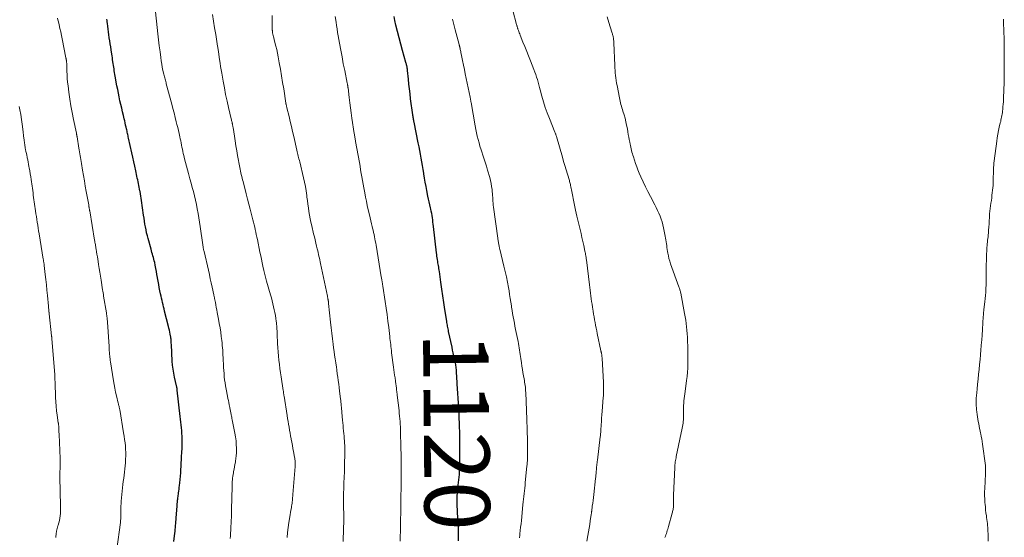
# Model space of a CAD drawing. Units: feet. Extents: x 1939996 to 1945043, y 539993 to 545006.
# Drawn here: x 1941270 to 1941571, y 542140 to 542298 of the extents above; entities that cross this region are included whole.
import ezdxf
from ezdxf.enums import TextEntityAlignment as Align

# ---------------------------------------------------------------- set-up
doc = ezdxf.new("R2010")
doc.units = ezdxf.units.FT
doc.header["$LTSCALE"] = 100
doc.header["$MEASUREMENT"] = 0
for name, color, linetype, lineweight in [('CONTOUR INDEX', 32, 'Continuous', 25), ('CONTOUR INDEX LABEL', 7, 'Continuous', 15), ('CONTOUR INTERMEDIATE', 40, 'Continuous', 15)]:
    doc.layers.add(name, color=color, linetype=linetype, lineweight=lineweight)
doc.styles.add('slant', font='romans.shx', dxfattribs={"oblique": 14.999978})

msp = doc.modelspace()

# ---------------------------------------------------------------- linework, layer by layer
at = {"layer": 'CONTOUR INDEX', "flags": 128}
for points, elevation in [([(1941317.53, 542138.91), (1941317.8, 542141.43), (1941317.87, 542142.02), (1941317.93, 542142.62), (1941317.99, 542143.21), (1941318.04, 542143.81), (1941318.1, 542144.4), (1941318.15, 542145), (1941318.19, 542145.59), (1941318.24, 542146.19), (1941318.49, 542149.75), (1941318.5, 542149.98), (1941318.52, 542150.2), (1941318.54, 542150.43), (1941318.56, 542150.65), (1941318.58, 542150.88), (1941318.6, 542151.1), (1941318.63, 542151.32), (1941318.66, 542151.55), (1941318.7, 542151.87), (1941318.75, 542152.26), (1941318.8, 542152.65), (1941318.85, 542153.03), (1941318.91, 542153.42), (1941318.95, 542153.76), (1941319.03, 542154.32), (1941319.1, 542154.88), (1941319.16, 542155.44), (1941319.23, 542156), (1941319.32, 542156.9), (1941319.42, 542157.91), (1941319.51, 542158.92), (1941319.59, 542159.93), (1941319.65, 542160.95), (1941319.71, 542161.82), (1941319.77, 542162.88), (1941319.83, 542163.93), (1941319.89, 542164.99), (1941319.94, 542166.05), (1941319.96, 542166.27), (1941320, 542167.22), (1941320.03, 542168.16), (1941320.04, 542169.11), (1941320.04, 542170.06), (1941320.04, 542170.21), (1941320.02, 542171.08), (1941319.98, 542171.95), (1941319.91, 542172.81), (1941319.82, 542173.68), (1941319.72, 542174.54), (1941319.62, 542175.4), (1941319.52, 542176.27), (1941319.43, 542177.13), (1941318.56, 542185.19), (1941318.54, 542185.34), (1941318.52, 542185.48), (1941318.5, 542185.62), (1941318.47, 542185.76), (1941318.46, 542185.83), (1941318.42, 542186), (1941318.38, 542186.17), (1941318.35, 542186.34), (1941318.31, 542186.51), (1941317.71, 542189.15), (1941317.47, 542190.35), (1941317.27, 542191.55), (1941317.13, 542192.77), (1941317.03, 542193.98), (1941316.75, 542199.13), (1941316.73, 542199.46), (1941316.71, 542199.79), (1941316.69, 542200.12), (1941316.67, 542200.45), (1941316.64, 542200.83), (1941316.63, 542200.97), (1941316.62, 542201.11), (1941316.6, 542201.24), (1941316.57, 542201.38), (1941316.4, 542202.29), (1941316.28, 542202.88), (1941316.15, 542203.47), (1941316.01, 542204.06), (1941315.87, 542204.65), (1941314.7, 542209.3), (1941314.54, 542209.95), (1941314.38, 542210.61), (1941314.22, 542211.26), (1941314.06, 542211.91), (1941313.9, 542212.56), (1941313.75, 542213.22), (1941313.6, 542213.88), (1941313.46, 542214.53), (1941313.26, 542215.5), (1941313.06, 542216.48), (1941312.87, 542217.46), (1941312.69, 542218.45), (1941312.51, 542219.44), (1941312.5, 542219.52), (1941312.33, 542220.47), (1941312.17, 542221.41), (1941311.99, 542222.35), (1941311.81, 542223.29), (1941311.65, 542224.12), (1941311.54, 542224.65), (1941311.41, 542225.17), (1941311.28, 542225.69), (1941311.13, 542226.2), (1941310.98, 542226.72), (1941310.83, 542227.23), (1941310.68, 542227.74), (1941310.53, 542228.26), (1941309.65, 542231.46), (1941309.41, 542232.33), (1941309.2, 542233.22), (1941309.01, 542234.11), (1941308.84, 542235), (1941308.69, 542235.9), (1941308.54, 542236.79), (1941308.4, 542237.69), (1941308.26, 542238.59), (1941307.61, 542243.08), (1941307.5, 542243.76), (1941307.4, 542244.44), (1941307.28, 542245.11), (1941307.17, 542245.79), (1941307.13, 542246.01), (1941307.03, 542246.58), (1941306.92, 542247.14), (1941306.81, 542247.7), (1941306.7, 542248.27), (1941306.58, 542248.83), (1941306.47, 542249.39), (1941306.35, 542249.95), (1941306.23, 542250.51), (1941305.88, 542252.14), (1941305.58, 542253.52), (1941305.29, 542254.89), (1941304.99, 542256.27), (1941304.68, 542257.64), (1941303.67, 542262.17), (1941303.6, 542262.52), (1941303.52, 542262.87), (1941303.44, 542263.22), (1941303.36, 542263.57), (1941303.29, 542263.92), (1941303.21, 542264.27), (1941303.13, 542264.62), (1941303.05, 542264.97), (1941302.93, 542265.52), (1941302.78, 542266.14), (1941302.64, 542266.76), (1941302.49, 542267.38), (1941302.35, 542268.01), (1941302.1, 542269.06), (1941301.83, 542270.18), (1941301.57, 542271.31), (1941301.31, 542272.44), (1941301.05, 542273.57), (1941300.81, 542274.7), (1941300.57, 542275.84), (1941300.35, 542276.97), (1941300.13, 542278.11), (1941299.6, 542281.07), (1941299.5, 542281.61), (1941299.41, 542282.16), (1941299.31, 542282.71), (1941299.23, 542283.26), (1941299.14, 542283.81), (1941299.06, 542284.36), (1941298.97, 542284.91), (1941298.89, 542285.47), (1941298.89, 542285.5), (1941298.8, 542286.07), (1941298.72, 542286.65), (1941298.63, 542287.22), (1941298.55, 542287.79), (1941298.34, 542289.12), (1941298.21, 542290.03), (1941298.07, 542290.94), (1941297.93, 542291.85), (1941297.8, 542292.76), (1941297.78, 542292.85), (1941297.66, 542293.72), (1941297.54, 542294.58), (1941297.43, 542295.45), (1941297.32, 542296.32), (1941297.22, 542297.17), (1941297.16, 542297.61), (1941297.1, 542298.06), (1941297.03, 542298.5)], 1100), ([(1941404.47, 542139.15), (1941404.46, 542140.38), (1941404.45, 542141.71), (1941404.42, 542143.24), (1941404.36, 542144.76), (1941404.28, 542146.28), (1941404.18, 542147.8), (1941404.12, 542148.62), (1941404.05, 542149.73), (1941404.02, 542150.84), (1941404.03, 542151.95), (1941404.07, 542153.06), (1941404.1, 542153.6), (1941404.15, 542154.44), (1941404.23, 542155.28), (1941404.32, 542156.11), (1941404.43, 542156.94), (1941404.55, 542157.77), (1941404.64, 542158.6), (1941404.71, 542159.44), (1941404.77, 542160.28), (1941404.8, 542160.96), (1941404.85, 542162.11), (1941404.88, 542163.26), (1941404.9, 542164.41), (1941404.91, 542165.57), (1941404.91, 542165.96), (1941404.91, 542166.91), (1941404.91, 542167.87), (1941404.9, 542168.82), (1941404.89, 542169.78), (1941404.88, 542170.74), (1941404.86, 542171.69), (1941404.83, 542172.65), (1941404.79, 542173.6), (1941404.62, 542178.01), (1941404.59, 542178.85), (1941404.55, 542179.69), (1941404.49, 542180.54), (1941404.44, 542181.38), (1941404.42, 542181.6), (1941404.37, 542182.33), (1941404.32, 542183.06), (1941404.27, 542183.8), (1941404.22, 542184.53), (1941404.18, 542185.26), (1941404.13, 542185.99), (1941404.09, 542186.73), (1941404.05, 542187.46), (1941403.89, 542190.62), (1941403.87, 542191.03), (1941403.83, 542191.43), (1941403.79, 542191.84), (1941403.73, 542192.24), (1941403.67, 542192.64), (1941403.6, 542193.04), (1941403.52, 542193.44), (1941403.44, 542193.84), (1941403.23, 542194.78), (1941403.03, 542195.65), (1941402.84, 542196.52), (1941402.65, 542197.39), (1941402.47, 542198.26), (1941401.44, 542203.1), (1941401.36, 542203.49), (1941401.28, 542203.88), (1941401.2, 542204.27), (1941401.13, 542204.66), (1941401.06, 542205.05), (1941401, 542205.44), (1941400.93, 542205.83), (1941400.87, 542206.22), (1941400.33, 542209.81), (1941400.02, 542211.89), (1941399.71, 542213.96), (1941399.41, 542216.04), (1941399.1, 542218.12), (1941398.63, 542221.38), (1941398.56, 542221.83), (1941398.49, 542222.28), (1941398.42, 542222.73), (1941398.34, 542223.18), (1941398.26, 542223.63), (1941398.18, 542224.07), (1941398.11, 542224.52), (1941398.03, 542224.97), (1941398.01, 542225.07), (1941397.93, 542225.57), (1941397.85, 542226.08), (1941397.79, 542226.58), (1941397.73, 542227.08), (1941396.82, 542235.16), (1941396.74, 542235.82), (1941396.66, 542236.49), (1941396.57, 542237.15), (1941396.48, 542237.81), (1941396.37, 542238.47), (1941396.26, 542239.13), (1941396.12, 542239.79), (1941395.98, 542240.44), (1941395.88, 542240.88), (1941395.69, 542241.75), (1941395.5, 542242.63), (1941395.31, 542243.5), (1941395.13, 542244.38), (1941394.78, 542246.15), (1941394.53, 542247.41), (1941394.3, 542248.68), (1941394.09, 542249.94), (1941393.88, 542251.21), (1941393.85, 542251.42), (1941393.66, 542252.58), (1941393.47, 542253.74), (1941393.27, 542254.89), (1941393.06, 542256.05), (1941392.84, 542257.2), (1941392.62, 542258.36), (1941392.39, 542259.51), (1941392.16, 542260.66), (1941390.9, 542266.97), (1941390.85, 542267.26), (1941390.79, 542267.55), (1941390.74, 542267.84), (1941390.69, 542268.13), (1941390.64, 542268.42), (1941390.6, 542268.71), (1941390.55, 542269.01), (1941390.51, 542269.3), (1941389.84, 542274.15), (1941389.64, 542275.65), (1941389.46, 542277.14), (1941389.29, 542278.64), (1941389.14, 542280.14), (1941388.89, 542282.81), (1941388.87, 542282.97), (1941388.85, 542283.13), (1941388.83, 542283.29), (1941388.81, 542283.45), (1941388.79, 542283.61), (1941388.76, 542283.77), (1941388.73, 542283.93), (1941388.69, 542284.08), (1941388.65, 542284.25), (1941388.58, 542284.49), (1941388.52, 542284.73), (1941388.45, 542284.97), (1941388.39, 542285.21), (1941387.33, 542288.88), (1941386.79, 542290.81), (1941386.28, 542292.75), (1941385.8, 542294.69), (1941385.35, 542296.65), (1941385.05, 542298.02), (1941384.78, 542299.29)], 1120)]:
    msp.add_lwpolyline(points, dxfattribs=dict(at, elevation=elevation))
at = {"layer": 'CONTOUR INTERMEDIATE', "flags": 128}
for points, elevation in [([(1941443.64, 542138.99), (1941443.97, 542140.78), (1941444.17, 542141.88), (1941444.36, 542142.99), (1941444.54, 542144.1), (1941444.71, 542145.21), (1941445, 542147.19), (1941445.02, 542147.31), (1941445.04, 542147.44), (1941445.06, 542147.56), (1941445.08, 542147.69), (1941445.09, 542147.82), (1941445.11, 542147.94), (1941445.13, 542148.07), (1941445.14, 542148.2), (1941445.33, 542149.72), (1941445.44, 542150.6), (1941445.55, 542151.49), (1941445.66, 542152.37), (1941445.76, 542153.26), (1941446.34, 542158.22), (1941446.4, 542158.73), (1941446.45, 542159.24), (1941446.49, 542159.75), (1941446.54, 542160.26), (1941446.55, 542160.46), (1941446.58, 542160.87), (1941446.62, 542161.28), (1941446.65, 542161.7), (1941446.69, 542162.11), (1941446.73, 542162.52), (1941446.77, 542162.93), (1941446.82, 542163.34), (1941446.87, 542163.75), (1941447.76, 542170.94), (1941447.79, 542171.19), (1941447.82, 542171.44), (1941447.84, 542171.69), (1941447.86, 542171.95), (1941447.89, 542172.2), (1941447.9, 542172.45), (1941447.92, 542172.71), (1941447.94, 542172.96), (1941448.03, 542174.53), (1941448.1, 542175.58), (1941448.17, 542176.62), (1941448.24, 542177.66), (1941448.32, 542178.7), (1941448.66, 542182.89), (1941448.7, 542183.47), (1941448.73, 542184.06), (1941448.75, 542184.64), (1941448.77, 542185.23), (1941448.77, 542185.81), (1941448.77, 542186.4), (1941448.75, 542186.98), (1941448.73, 542187.57), (1941448.31, 542194.79), (1941448.29, 542195.08), (1941448.26, 542195.37), (1941448.23, 542195.66), (1941448.19, 542195.95), (1941448.13, 542196.31), (1941448.11, 542196.42), (1941448.09, 542196.53), (1941448.07, 542196.64), (1941448.04, 542196.75), (1941448.02, 542196.85), (1941447.99, 542196.96), (1941447.97, 542197.07), (1941447.95, 542197.18), (1941446.83, 542202.42), (1941446.66, 542203.27), (1941446.49, 542204.12), (1941446.33, 542204.98), (1941446.17, 542205.83), (1941446.02, 542206.68), (1941445.87, 542207.54), (1941445.73, 542208.4), (1941445.59, 542209.26), (1941445.39, 542210.52), (1941445.26, 542211.38), (1941445.13, 542212.23), (1941445, 542213.08), (1941444.88, 542213.94), (1941444.76, 542214.79), (1941444.65, 542215.65), (1941444.54, 542216.5), (1941444.43, 542217.36), (1941443.52, 542224.95), (1941443.48, 542225.23), (1941443.45, 542225.51), (1941443.41, 542225.79), (1941443.37, 542226.07), (1941443.34, 542226.22), (1941443.29, 542226.57), (1941443.23, 542226.92), (1941443.16, 542227.27), (1941443.09, 542227.62), (1941442.71, 542229.36), (1941442.45, 542230.58), (1941442.17, 542231.8), (1941441.89, 542233.02), (1941441.6, 542234.23), (1941440.63, 542238.25), (1941440.41, 542239.22), (1941440.19, 542240.18), (1941439.99, 542241.15), (1941439.8, 542242.12), (1941439.08, 542245.86), (1941438.99, 542246.32), (1941438.89, 542246.78), (1941438.8, 542247.23), (1941438.7, 542247.69), (1941438.63, 542247.99), (1941438.56, 542248.29), (1941438.48, 542248.59), (1941438.4, 542248.89), (1941438.31, 542249.18), (1941437.71, 542251.16), (1941437.32, 542252.44), (1941436.94, 542253.73), (1941436.56, 542255.02), (1941436.19, 542256.3), (1941434.37, 542262.65), (1941434.32, 542262.81), (1941434.27, 542262.98), (1941434.21, 542263.14), (1941434.15, 542263.31), (1941434.09, 542263.47), (1941434.03, 542263.63), (1941433.97, 542263.79), (1941433.9, 542263.95), (1941432.2, 542268.18), (1941431.56, 542269.85), (1941430.96, 542271.54), (1941430.43, 542273.25), (1941429.94, 542274.97), (1941429.43, 542276.85), (1941429.22, 542277.64), (1941429, 542278.43), (1941428.78, 542279.22), (1941428.56, 542280), (1941428.32, 542280.79), (1941428.07, 542281.56), (1941427.8, 542282.33), (1941427.51, 542283.1), (1941426.43, 542285.79), (1941425.86, 542287.22), (1941425.3, 542288.64), (1941424.72, 542290.07), (1941424.15, 542291.49), (1941423.28, 542293.63), (1941423.14, 542293.98), (1941423.01, 542294.34), (1941422.88, 542294.69), (1941422.75, 542295.05), (1941422.62, 542295.42), (1941422.56, 542295.59), (1941422.5, 542295.77), (1941422.44, 542295.94), (1941422.39, 542296.12), (1941422.34, 542296.29), (1941422.29, 542296.47), (1941422.24, 542296.64), (1941422.19, 542296.82), (1941421.01, 542301.14)], 1128), ([(1941300.14, 542136.62), (1941301.18, 542144.69), (1941301.22, 542145.05), (1941301.26, 542145.4), (1941301.28, 542145.75), (1941301.3, 542146.1), (1941301.31, 542146.46), (1941301.32, 542146.81), (1941301.32, 542147.17), (1941301.32, 542147.52), (1941301.32, 542148.01), (1941301.32, 542148.6), (1941301.33, 542149.2), (1941301.35, 542149.8), (1941301.38, 542150.39), (1941301.43, 542151.26), (1941301.5, 542152.29), (1941301.58, 542153.31), (1941301.68, 542154.34), (1941301.8, 542155.36), (1941301.93, 542156.33), (1941302.05, 542157.28), (1941302.18, 542158.23), (1941302.31, 542159.18), (1941302.44, 542160.13), (1941302.56, 542161.08), (1941302.66, 542162.03), (1941302.73, 542162.98), (1941302.78, 542163.94), (1941302.79, 542164.06), (1941302.81, 542165.07), (1941302.8, 542166.08), (1941302.76, 542167.09), (1941302.69, 542168.1), (1941302.59, 542169.11), (1941302.47, 542170.11), (1941302.33, 542171.11), (1941302.17, 542172.11), (1941300.97, 542179.22), (1941300.93, 542179.45), (1941300.88, 542179.67), (1941300.84, 542179.9), (1941300.78, 542180.12), (1941300.77, 542180.19), (1941300.7, 542180.45), (1941300.64, 542180.7), (1941300.58, 542180.96), (1941300.52, 542181.22), (1941299.97, 542183.47), (1941299.72, 542184.59), (1941299.48, 542185.72), (1941299.27, 542186.84), (1941299.08, 542187.97), (1941298.16, 542193.79), (1941298.09, 542194.26), (1941298.02, 542194.73), (1941297.97, 542195.2), (1941297.92, 542195.67), (1941297.89, 542196), (1941297.84, 542196.63), (1941297.78, 542197.27), (1941297.74, 542197.9), (1941297.7, 542198.54), (1941297.23, 542205.9), (1941297.21, 542206.14), (1941297.2, 542206.38), (1941297.18, 542206.62), (1941297.16, 542206.86), (1941297.13, 542207.09), (1941297.11, 542207.33), (1941297.08, 542207.57), (1941297.04, 542207.81), (1941297.01, 542208.06), (1941296.97, 542208.3), (1941296.93, 542208.55), (1941296.89, 542208.79), (1941296.06, 542213.9), (1941295.98, 542214.38), (1941295.9, 542214.87), (1941295.82, 542215.35), (1941295.74, 542215.83), (1941295.28, 542218.77), (1941295.09, 542219.96), (1941294.9, 542221.15), (1941294.71, 542222.34), (1941294.52, 542223.53), (1941294.38, 542224.42), (1941294.26, 542225.17), (1941294.14, 542225.92), (1941294.02, 542226.66), (1941293.9, 542227.41), (1941293.77, 542228.2), (1941293.71, 542228.55), (1941293.65, 542228.9), (1941293.59, 542229.25), (1941293.54, 542229.6), (1941293.48, 542229.95), (1941293.42, 542230.31), (1941293.36, 542230.66), (1941293.3, 542231.01), (1941291.8, 542239.91), (1941291.77, 542240.08), (1941291.74, 542240.25), (1941291.72, 542240.42), (1941291.69, 542240.6), (1941291.68, 542240.67), (1941291.66, 542240.8), (1941291.63, 542240.94), (1941291.61, 542241.07), (1941291.59, 542241.2), (1941291.57, 542241.34), (1941291.55, 542241.47), (1941291.52, 542241.6), (1941291.5, 542241.73), (1941290.76, 542245.82), (1941290.47, 542247.45), (1941290.18, 542249.07), (1941289.9, 542250.7), (1941289.61, 542252.33), (1941289.26, 542254.42), (1941289.16, 542255), (1941289.06, 542255.58), (1941288.97, 542256.17), (1941288.87, 542256.75), (1941288.78, 542257.34), (1941288.69, 542257.92), (1941288.59, 542258.51), (1941288.5, 542259.09), (1941287.94, 542262.57), (1941287.93, 542262.66), (1941287.92, 542262.75), (1941287.9, 542262.84), (1941287.88, 542262.92), (1941287.88, 542262.94), (1941287.87, 542263.02), (1941287.85, 542263.1), (1941287.83, 542263.18), (1941287.82, 542263.26), (1941287.79, 542263.37), (1941287.79, 542263.39), (1941287.78, 542263.41), (1941287.78, 542263.44), (1941287.77, 542263.46), (1941287.75, 542263.55), (1941287.75, 542263.57), (1941287.74, 542263.59), (1941287.74, 542263.62), (1941287.73, 542263.64), (1941286.84, 542267.85), (1941286.43, 542269.92), (1941286.05, 542271.99), (1941285.73, 542274.07), (1941285.44, 542276.16), (1941285.19, 542278.09), (1941285.07, 542279.22), (1941284.97, 542280.35), (1941284.9, 542281.49), (1941284.85, 542282.63), (1941284.79, 542284.61), (1941284.79, 542284.76), (1941284.78, 542284.91), (1941284.77, 542285.06), (1941284.76, 542285.21), (1941284.75, 542285.36), (1941284.74, 542285.51), (1941284.72, 542285.65), (1941284.7, 542285.79), (1941284.69, 542285.89), (1941284.67, 542285.98), (1941284.65, 542286.08), (1941284.64, 542286.18), (1941284.62, 542286.27), (1941284.6, 542286.37), (1941284.58, 542286.46), (1941284.56, 542286.56), (1941284.55, 542286.65), (1941283.41, 542292.45), (1941283.19, 542293.51), (1941282.97, 542294.57), (1941282.72, 542295.63), (1941282.47, 542296.69), (1941282.23, 542297.68), (1941282.09, 542298.24), (1941281.94, 542298.79)], 1096), ([(1941334.74, 542139.82), (1941334.78, 542140.67), (1941334.82, 542141.52), (1941334.87, 542142.37), (1941334.92, 542143.22), (1941334.95, 542143.67), (1941334.99, 542144.29), (1941335.02, 542144.92), (1941335.06, 542145.55), (1941335.09, 542146.18), (1941335.11, 542146.81), (1941335.13, 542147.44), (1941335.15, 542148.06), (1941335.16, 542148.69), (1941335.3, 542155.73), (1941335.31, 542156.25), (1941335.33, 542156.77), (1941335.37, 542157.29), (1941335.4, 542157.81), (1941335.46, 542158.32), (1941335.52, 542158.84), (1941335.6, 542159.35), (1941335.69, 542159.86), (1941335.77, 542160.28), (1941335.91, 542161), (1941336.05, 542161.71), (1941336.18, 542162.43), (1941336.31, 542163.15), (1941336.36, 542163.42), (1941336.49, 542164.28), (1941336.59, 542165.14), (1941336.63, 542166.01), (1941336.65, 542166.88), (1941336.64, 542167.44), (1941336.59, 542168.58), (1941336.5, 542169.72), (1941336.34, 542170.86), (1941336.15, 542171.99), (1941335.32, 542176.12), (1941335.25, 542176.5), (1941335.17, 542176.87), (1941335.09, 542177.24), (1941335.02, 542177.61), (1941334.97, 542177.84), (1941334.92, 542178.1), (1941334.87, 542178.36), (1941334.82, 542178.62), (1941334.78, 542178.88), (1941334.73, 542179.14), (1941334.69, 542179.4), (1941334.64, 542179.65), (1941334.59, 542179.91), (1941334.43, 542180.69), (1941334.3, 542181.34), (1941334.17, 542181.98), (1941334.04, 542182.63), (1941333.91, 542183.28), (1941333.47, 542185.5), (1941333.3, 542186.43), (1941333.15, 542187.37), (1941333.02, 542188.31), (1941332.92, 542189.25), (1941332.83, 542190.2), (1941332.75, 542191.15), (1941332.69, 542192.1), (1941332.65, 542193.05), (1941332.59, 542194.33), (1941332.56, 542195.09), (1941332.52, 542195.84), (1941332.47, 542196.59), (1941332.43, 542197.34), (1941332.37, 542198.09), (1941332.31, 542198.84), (1941332.23, 542199.59), (1941332.14, 542200.34), (1941331.99, 542201.52), (1941331.81, 542202.86), (1941331.61, 542204.19), (1941331.39, 542205.52), (1941331.15, 542206.85), (1941330.76, 542208.92), (1941330.62, 542209.68), (1941330.47, 542210.44), (1941330.33, 542211.2), (1941330.18, 542211.96), (1941329.94, 542213.2), (1941329.91, 542213.34), (1941329.88, 542213.48), (1941329.86, 542213.62), (1941329.83, 542213.76), (1941329.8, 542213.89), (1941329.77, 542214.03), (1941329.74, 542214.17), (1941329.71, 542214.31), (1941329.22, 542216.61), (1941328.94, 542217.9), (1941328.65, 542219.19), (1941328.36, 542220.47), (1941328.06, 542221.76), (1941326.72, 542227.53), (1941326.66, 542227.78), (1941326.61, 542228.03), (1941326.56, 542228.28), (1941326.51, 542228.54), (1941326.47, 542228.79), (1941326.43, 542229.04), (1941326.39, 542229.29), (1941326.35, 542229.55), (1941325.55, 542235.1), (1941325.35, 542236.45), (1941325.13, 542237.8), (1941324.9, 542239.15), (1941324.65, 542240.49), (1941324.65, 542240.54), (1941324.38, 542241.86), (1941324.1, 542243.17), (1941323.8, 542244.48), (1941323.47, 542245.79), (1941323.13, 542247.09), (1941322.78, 542248.38), (1941322.42, 542249.67), (1941322.05, 542250.96), (1941321.96, 542251.28), (1941321.64, 542252.41), (1941321.33, 542253.54), (1941321.05, 542254.68), (1941320.77, 542255.82), (1941320.54, 542256.83), (1941320.39, 542257.46), (1941320.25, 542258.1), (1941320.12, 542258.74), (1941319.99, 542259.38), (1941319.87, 542260.02), (1941319.74, 542260.66), (1941319.6, 542261.29), (1941319.47, 542261.93), (1941319.33, 542262.55), (1941319.12, 542263.5), (1941318.9, 542264.45), (1941318.68, 542265.39), (1941318.45, 542266.33), (1941318.26, 542267.14), (1941317.92, 542268.48), (1941317.58, 542269.83), (1941317.23, 542271.17), (1941316.88, 542272.51), (1941315.21, 542278.71), (1941315.11, 542279.07), (1941315.01, 542279.44), (1941314.91, 542279.8), (1941314.81, 542280.16), (1941314.71, 542280.52), (1941314.61, 542280.89), (1941314.52, 542281.25), (1941314.44, 542281.62), (1941314.17, 542282.83), (1941313.98, 542283.8), (1941313.8, 542284.77), (1941313.64, 542285.75), (1941313.51, 542286.74), (1941313.29, 542288.47), (1941313.07, 542290.32), (1941312.85, 542292.18), (1941312.64, 542294.03), (1941312.44, 542295.89), (1941311.92, 542300.67)], 1104), ([(1941352.1, 542140.12), (1941352.26, 542141.67), (1941352.46, 542143.21), (1941352.68, 542144.75), (1941352.95, 542146.44), (1941353.06, 542147.14), (1941353.17, 542147.83), (1941353.28, 542148.53), (1941353.4, 542149.22), (1941353.48, 542149.74), (1941353.55, 542150.17), (1941353.61, 542150.61), (1941353.67, 542151.05), (1941353.71, 542151.49), (1941353.76, 542151.93), (1941353.8, 542152.37), (1941353.83, 542152.81), (1941353.87, 542153.25), (1941354.54, 542161.83), (1941354.56, 542162.19), (1941354.57, 542162.56), (1941354.57, 542162.92), (1941354.56, 542163.29), (1941354.53, 542163.65), (1941354.5, 542164.01), (1941354.45, 542164.38), (1941354.39, 542164.74), (1941354.08, 542166.39), (1941353.9, 542167.34), (1941353.72, 542168.28), (1941353.54, 542169.23), (1941353.36, 542170.17), (1941353.34, 542170.29), (1941353.17, 542171.18), (1941353, 542172.06), (1941352.85, 542172.95), (1941352.69, 542173.84), (1941352.54, 542174.73), (1941352.39, 542175.62), (1941352.25, 542176.51), (1941352.1, 542177.4), (1941351.19, 542183.27), (1941351.15, 542183.5), (1941351.12, 542183.73), (1941351.08, 542183.95), (1941351.05, 542184.18), (1941351.02, 542184.41), (1941350.98, 542184.63), (1941350.95, 542184.86), (1941350.91, 542185.09), (1941350.3, 542189.19), (1941350.11, 542190.46), (1941349.93, 542191.74), (1941349.76, 542193.01), (1941349.6, 542194.29), (1941349.46, 542195.57), (1941349.34, 542196.85), (1941349.25, 542198.13), (1941349.19, 542199.42), (1941349.08, 542202.22), (1941349.06, 542202.73), (1941349.04, 542203.24), (1941349.01, 542203.75), (1941348.99, 542204.25), (1941348.95, 542204.76), (1941348.9, 542205.26), (1941348.85, 542205.77), (1941348.78, 542206.27), (1941348.66, 542207.05), (1941348.52, 542207.94), (1941348.36, 542208.83), (1941348.19, 542209.71), (1941347.99, 542210.59), (1941347.98, 542210.64), (1941347.77, 542211.54), (1941347.54, 542212.44), (1941347.3, 542213.34), (1941347.05, 542214.23), (1941345.85, 542218.42), (1941345.73, 542218.83), (1941345.62, 542219.24), (1941345.51, 542219.64), (1941345.4, 542220.05), (1941345.3, 542220.46), (1941345.2, 542220.87), (1941345.1, 542221.28), (1941345.01, 542221.69), (1941344.73, 542223.01), (1941344.5, 542224.09), (1941344.27, 542225.16), (1941344.04, 542226.23), (1941343.82, 542227.31), (1941343.02, 542231.17), (1941342.86, 542231.92), (1941342.7, 542232.68), (1941342.54, 542233.43), (1941342.37, 542234.18), (1941342.2, 542234.94), (1941342.02, 542235.69), (1941341.84, 542236.44), (1941341.66, 542237.19), (1941341.25, 542238.83), (1941340.86, 542240.4), (1941340.46, 542241.97), (1941340.05, 542243.54), (1941339.64, 542245.1), (1941338.64, 542248.86), (1941338.5, 542249.4), (1941338.37, 542249.93), (1941338.24, 542250.46), (1941338.11, 542251), (1941337.98, 542251.53), (1941337.87, 542252.07), (1941337.76, 542252.61), (1941337.65, 542253.15), (1941336.98, 542256.78), (1941336.72, 542258.27), (1941336.46, 542259.76), (1941336.22, 542261.26), (1941335.99, 542262.76), (1941335.59, 542265.4), (1941335.56, 542265.58), (1941335.53, 542265.76), (1941335.5, 542265.93), (1941335.47, 542266.11), (1941335.43, 542266.29), (1941335.4, 542266.46), (1941335.35, 542266.64), (1941335.31, 542266.81), (1941335.27, 542266.97), (1941335.21, 542267.23), (1941335.14, 542267.48), (1941335.08, 542267.74), (1941335.02, 542267.99), (1941334.21, 542271.47), (1941333.76, 542273.46), (1941333.33, 542275.47), (1941332.94, 542277.47), (1941332.57, 542279.49), (1941332.14, 542281.96), (1941331.96, 542283), (1941331.79, 542284.04), (1941331.63, 542285.08), (1941331.48, 542286.12), (1941331.25, 542287.69), (1941331.21, 542288.01), (1941331.16, 542288.33), (1941331.11, 542288.66), (1941331.06, 542288.98), (1941331.01, 542289.3), (1941330.96, 542289.62), (1941330.91, 542289.95), (1941330.86, 542290.27), (1941330.29, 542293.74), (1941329.96, 542295.8), (1941329.63, 542297.87), (1941329.32, 542299.93)], 1108), ([(1941369.23, 542138.9), (1941369.27, 542140.23), (1941369.31, 542141.57), (1941369.35, 542142.89), (1941369.37, 542143.61), (1941369.39, 542144.34), (1941369.39, 542145.06), (1941369.4, 542145.78), (1941369.4, 542146.5), (1941369.39, 542147.22), (1941369.38, 542147.95), (1941369.37, 542148.67), (1941369.36, 542149.64), (1941369.35, 542150.77), (1941369.34, 542151.89), (1941369.35, 542153.01), (1941369.37, 542154.14), (1941369.39, 542154.67), (1941369.41, 542155.53), (1941369.44, 542156.38), (1941369.48, 542157.24), (1941369.52, 542158.09), (1941369.57, 542158.95), (1941369.6, 542159.8), (1941369.63, 542160.66), (1941369.64, 542161.51), (1941369.7, 542166.75), (1941369.7, 542167.48), (1941369.69, 542168.21), (1941369.66, 542168.95), (1941369.61, 542169.68), (1941369.56, 542170.41), (1941369.5, 542171.14), (1941369.43, 542171.87), (1941369.36, 542172.6), (1941369.35, 542172.75), (1941369.27, 542173.55), (1941369.19, 542174.35), (1941369.12, 542175.16), (1941369.05, 542175.96), (1941368.84, 542178.35), (1941368.8, 542178.87), (1941368.75, 542179.39), (1941368.7, 542179.91), (1941368.65, 542180.43), (1941368.59, 542180.95), (1941368.54, 542181.46), (1941368.48, 542181.98), (1941368.42, 542182.5), (1941368.14, 542184.87), (1941368, 542185.93), (1941367.87, 542186.99), (1941367.73, 542188.06), (1941367.59, 542189.12), (1941367.44, 542190.18), (1941367.29, 542191.25), (1941367.14, 542192.31), (1941366.98, 542193.37), (1941366.96, 542193.54), (1941366.79, 542194.69), (1941366.62, 542195.84), (1941366.46, 542196.99), (1941366.29, 542198.13), (1941366.15, 542199.18), (1941365.93, 542200.86), (1941365.72, 542202.53), (1941365.53, 542204.21), (1941365.35, 542205.89), (1941364.78, 542211.63), (1941364.77, 542211.73), (1941364.76, 542211.83), (1941364.75, 542211.92), (1941364.74, 542212.02), (1941364.73, 542212.12), (1941364.71, 542212.21), (1941364.7, 542212.31), (1941364.69, 542212.41), (1941364.67, 542212.52), (1941364.64, 542212.68), (1941364.62, 542212.83), (1941364.59, 542212.98), (1941364.56, 542213.14), (1941364.55, 542213.17), (1941364.52, 542213.34), (1941364.49, 542213.51), (1941364.45, 542213.68), (1941364.42, 542213.85), (1941362.31, 542223.85), (1941362.19, 542224.4), (1941362.08, 542224.96), (1941361.95, 542225.52), (1941361.83, 542226.07), (1941361.71, 542226.63), (1941361.58, 542227.18), (1941361.45, 542227.74), (1941361.32, 542228.29), (1941361.12, 542229.11), (1941360.89, 542230.07), (1941360.65, 542231.03), (1941360.42, 542231.99), (1941360.19, 542232.95), (1941359.62, 542235.35), (1941359.37, 542236.44), (1941359.15, 542237.53), (1941358.95, 542238.63), (1941358.78, 542239.73), (1941358.62, 542240.83), (1941358.46, 542241.94), (1941358.31, 542243.04), (1941358.16, 542244.15), (1941358.1, 542244.65), (1941357.89, 542246), (1941357.67, 542247.35), (1941357.4, 542248.69), (1941357.1, 542250.02), (1941355.95, 542254.87), (1941355.84, 542255.32), (1941355.73, 542255.76), (1941355.62, 542256.21), (1941355.51, 542256.65), (1941355.39, 542257.1), (1941355.28, 542257.54), (1941355.18, 542257.99), (1941355.08, 542258.44), (1941354.14, 542262.59), (1941353.79, 542264.12), (1941353.44, 542265.65), (1941353.08, 542267.17), (1941352.71, 542268.7), (1941352.04, 542271.43), (1941352, 542271.59), (1941351.96, 542271.75), (1941351.92, 542271.91), (1941351.88, 542272.07), (1941351.83, 542272.26), (1941351.82, 542272.32), (1941351.8, 542272.38), (1941351.79, 542272.45), (1941351.78, 542272.51), (1941351.76, 542272.58), (1941351.75, 542272.64), (1941351.74, 542272.7), (1941351.73, 542272.77), (1941351.06, 542277.14), (1941350.74, 542279.15), (1941350.41, 542281.16), (1941350.06, 542283.16), (1941349.7, 542285.17), (1941349.38, 542286.93), (1941349.16, 542288.05), (1941348.92, 542289.16), (1941348.66, 542290.27), (1941348.38, 542291.38), (1941347.9, 542293.21), (1941347.85, 542293.4), (1941347.8, 542293.59), (1941347.76, 542293.78), (1941347.72, 542293.97), (1941347.72, 542293.99), (1941347.69, 542294.17), (1941347.66, 542294.35), (1941347.63, 542294.54), (1941347.61, 542294.72), (1941347.6, 542294.88), (1941347.59, 542294.98), (1941347.58, 542295.09), (1941347.57, 542295.19), (1941347.57, 542295.3), (1941347.56, 542295.4), (1941347.56, 542295.5), (1941347.56, 542295.61), (1941347.56, 542295.71), (1941347.55, 542299.57)], 1112), ([(1941386.61, 542139.08), (1941386.66, 542140.52), (1941386.69, 542141.95), (1941386.7, 542142.32), (1941386.72, 542143.57), (1941386.74, 542144.82), (1941386.76, 542146.08), (1941386.79, 542147.33), (1941386.8, 542148.31), (1941386.82, 542149.07), (1941386.83, 542149.83), (1941386.84, 542150.59), (1941386.85, 542151.35), (1941386.86, 542152.11), (1941386.87, 542152.87), (1941386.89, 542153.62), (1941386.9, 542154.38), (1941386.91, 542155.16), (1941386.93, 542156.3), (1941386.95, 542157.44), (1941386.96, 542158.59), (1941386.96, 542159.73), (1941386.97, 542160.18), (1941386.97, 542161.14), (1941386.96, 542162.11), (1941386.95, 542163.07), (1941386.94, 542164.04), (1941386.92, 542165), (1941386.9, 542165.97), (1941386.88, 542166.93), (1941386.86, 542167.9), (1941386.75, 542172.25), (1941386.73, 542173.09), (1941386.69, 542173.92), (1941386.65, 542174.76), (1941386.59, 542175.59), (1941386.53, 542176.42), (1941386.46, 542177.26), (1941386.37, 542178.09), (1941386.28, 542178.92), (1941385.74, 542183.64), (1941385.7, 542184.02), (1941385.66, 542184.41), (1941385.61, 542184.79), (1941385.56, 542185.18), (1941385.55, 542185.29), (1941385.51, 542185.62), (1941385.47, 542185.95), (1941385.43, 542186.28), (1941385.38, 542186.61), (1941385.33, 542186.94), (1941385.29, 542187.27), (1941385.24, 542187.61), (1941385.19, 542187.94), (1941385.06, 542188.89), (1941384.94, 542189.7), (1941384.83, 542190.51), (1941384.72, 542191.32), (1941384.61, 542192.13), (1941384.04, 542196.6), (1941383.96, 542197.22), (1941383.88, 542197.84), (1941383.81, 542198.46), (1941383.74, 542199.08), (1941383.67, 542199.7), (1941383.6, 542200.32), (1941383.52, 542200.95), (1941383.45, 542201.57), (1941383.13, 542204.29), (1941382.88, 542206.27), (1941382.62, 542208.24), (1941382.35, 542210.22), (1941382.06, 542212.19), (1941381.36, 542216.9), (1941381.33, 542217.12), (1941381.29, 542217.35), (1941381.25, 542217.57), (1941381.21, 542217.79), (1941381.17, 542218.01), (1941381.13, 542218.24), (1941381.09, 542218.46), (1941381.05, 542218.68), (1941381.04, 542218.74), (1941381, 542218.99), (1941380.95, 542219.24), (1941380.91, 542219.49), (1941380.87, 542219.74), (1941379.28, 542229.41), (1941379.17, 542230.06), (1941379.05, 542230.72), (1941378.93, 542231.38), (1941378.8, 542232.03), (1941378.66, 542232.68), (1941378.52, 542233.33), (1941378.36, 542233.98), (1941378.2, 542234.63), (1941378.08, 542235.11), (1941377.86, 542235.99), (1941377.64, 542236.88), (1941377.43, 542237.77), (1941377.23, 542238.66), (1941376.87, 542240.24), (1941376.59, 542241.54), (1941376.32, 542242.84), (1941376.06, 542244.15), (1941375.82, 542245.46), (1941375.74, 542245.89), (1941375.54, 542246.99), (1941375.35, 542248.08), (1941375.15, 542249.18), (1941374.96, 542250.28), (1941374.77, 542251.37), (1941374.57, 542252.47), (1941374.38, 542253.57), (1941374.18, 542254.66), (1941373.03, 542261.13), (1941372.97, 542261.44), (1941372.92, 542261.74), (1941372.87, 542262.05), (1941372.82, 542262.35), (1941372.77, 542262.66), (1941372.72, 542262.96), (1941372.67, 542263.27), (1941372.62, 542263.57), (1941371.92, 542268.25), (1941371.7, 542269.82), (1941371.48, 542271.39), (1941371.27, 542272.95), (1941371.07, 542274.52), (1941370.71, 542277.48), (1941370.7, 542277.57), (1941370.68, 542277.66), (1941370.67, 542277.75), (1941370.66, 542277.83), (1941370.65, 542277.92), (1941370.64, 542278.01), (1941370.62, 542278.1), (1941370.61, 542278.18), (1941370.59, 542278.31), (1941370.56, 542278.45), (1941370.53, 542278.6), (1941370.5, 542278.75), (1941370.47, 542278.9), (1941369.69, 542282.77), (1941369.27, 542284.86), (1941368.87, 542286.94), (1941368.48, 542289.04), (1941368.1, 542291.13), (1941367.71, 542293.39), (1941367.53, 542294.44), (1941367.36, 542295.49), (1941367.2, 542296.55), (1941367.05, 542297.6), (1941366.83, 542299.28)], 1116), ([(1941423.09, 542140.06), (1941423.18, 542140.87), (1941423.23, 542141.29), (1941423.33, 542142.31), (1941423.44, 542143.34), (1941423.55, 542144.36), (1941423.65, 542145.38), (1941424.15, 542150.16), (1941424.24, 542151), (1941424.33, 542151.85), (1941424.42, 542152.7), (1941424.51, 542153.55), (1941424.6, 542154.39), (1941424.68, 542155.24), (1941424.77, 542156.09), (1941424.85, 542156.93), (1941425.35, 542161.91), (1941425.4, 542162.47), (1941425.45, 542163.04), (1941425.48, 542163.6), (1941425.51, 542164.16), (1941425.53, 542164.72), (1941425.55, 542165.29), (1941425.55, 542165.85), (1941425.55, 542166.41), (1941425.49, 542170.59), (1941425.48, 542171.08), (1941425.47, 542171.58), (1941425.46, 542172.08), (1941425.44, 542172.58), (1941425.44, 542172.71), (1941425.42, 542173.14), (1941425.41, 542173.58), (1941425.39, 542174.01), (1941425.38, 542174.44), (1941425.36, 542174.88), (1941425.35, 542175.31), (1941425.33, 542175.75), (1941425.31, 542176.18), (1941424.98, 542184.45), (1941424.96, 542184.98), (1941424.92, 542185.51), (1941424.87, 542186.03), (1941424.81, 542186.56), (1941424.74, 542187.08), (1941424.66, 542187.6), (1941424.58, 542188.12), (1941424.49, 542188.64), (1941424.32, 542189.55), (1941424.14, 542190.52), (1941423.98, 542191.5), (1941423.82, 542192.48), (1941423.68, 542193.46), (1941423.49, 542194.78), (1941423.4, 542195.44), (1941423.3, 542196.09), (1941423.21, 542196.75), (1941423.12, 542197.41), (1941423.02, 542198.07), (1941422.91, 542198.72), (1941422.79, 542199.38), (1941422.66, 542200.03), (1941422.09, 542202.74), (1941421.89, 542203.7), (1941421.7, 542204.67), (1941421.51, 542205.64), (1941421.32, 542206.61), (1941421.14, 542207.57), (1941420.97, 542208.55), (1941420.81, 542209.52), (1941420.67, 542210.49), (1941420.61, 542210.87), (1941420.45, 542212.03), (1941420.27, 542213.19), (1941420.08, 542214.35), (1941419.89, 542215.51), (1941419.72, 542216.48), (1941419.41, 542218.12), (1941419.09, 542219.76), (1941418.73, 542221.38), (1941418.34, 542223.01), (1941417.07, 542228.17), (1941417, 542228.43), (1941416.94, 542228.7), (1941416.88, 542228.97), (1941416.83, 542229.24), (1941416.78, 542229.51), (1941416.73, 542229.78), (1941416.68, 542230.05), (1941416.64, 542230.32), (1941416.64, 542230.36), (1941416.6, 542230.65), (1941416.56, 542230.94), (1941416.51, 542231.24), (1941416.47, 542231.53), (1941415.14, 542241.09), (1941415.07, 542241.68), (1941415.01, 542242.26), (1941414.96, 542242.84), (1941414.93, 542243.43), (1941414.9, 542244.02), (1941414.87, 542244.6), (1941414.82, 542245.19), (1941414.77, 542245.77), (1941414.7, 542246.45), (1941414.58, 542247.37), (1941414.42, 542248.28), (1941414.22, 542249.18), (1941413.99, 542250.08), (1941413.33, 542252.31), (1941412.96, 542253.54), (1941412.58, 542254.76), (1941412.19, 542255.98), (1941411.79, 542257.2), (1941411.66, 542257.6), (1941411.33, 542258.61), (1941411.01, 542259.63), (1941410.72, 542260.66), (1941410.44, 542261.69), (1941410.19, 542262.73), (1941409.95, 542263.77), (1941409.74, 542264.81), (1941409.54, 542265.86), (1941408.3, 542272.97), (1941408.26, 542273.17), (1941408.23, 542273.38), (1941408.19, 542273.59), (1941408.15, 542273.8), (1941408.12, 542274), (1941408.08, 542274.21), (1941408.04, 542274.42), (1941407.99, 542274.62), (1941406.8, 542280.39), (1941406.52, 542281.75), (1941406.24, 542283.11), (1941405.96, 542284.47), (1941405.69, 542285.83), (1941405.28, 542287.89), (1941405.21, 542288.22), (1941405.14, 542288.56), (1941405.08, 542288.89), (1941405.01, 542289.23), (1941404.93, 542289.63), (1941404.9, 542289.76), (1941404.87, 542289.9), (1941404.84, 542290.03), (1941404.81, 542290.16), (1941404.77, 542290.3), (1941404.74, 542290.43), (1941404.7, 542290.56), (1941404.67, 542290.69), (1941403.45, 542295.17), (1941403.02, 542296.8), (1941402.61, 542298.43)], 1124), ([(1941467.48, 542140.17), (1941467.65, 542140.58), (1941467.81, 542140.99), (1941467.96, 542141.4), (1941468.1, 542141.82), (1941468.23, 542142.24), (1941468.36, 542142.66), (1941468.48, 542143.08), (1941468.6, 542143.5), (1941469.7, 542147.55), (1941469.78, 542147.85), (1941469.85, 542148.14), (1941469.93, 542148.44), (1941470, 542148.73), (1941470.06, 542149.03), (1941470.11, 542149.32), (1941470.14, 542149.63), (1941470.15, 542149.93), (1941470.16, 542150.54), (1941470.16, 542150.86), (1941470.16, 542151.17), (1941470.15, 542151.49), (1941470.13, 542151.8), (1941470.11, 542152.12), (1941470.1, 542152.44), (1941470.1, 542152.75), (1941470.11, 542153.07), (1941470.51, 542161.52), (1941470.54, 542161.95), (1941470.57, 542162.38), (1941470.62, 542162.8), (1941470.68, 542163.23), (1941470.75, 542163.65), (1941470.83, 542164.07), (1941470.91, 542164.5), (1941470.99, 542164.92), (1941472.8, 542173.51), (1941472.9, 542174.03), (1941472.99, 542174.55), (1941473.05, 542175.07), (1941473.1, 542175.59), (1941473.13, 542176.12), (1941473.16, 542176.64), (1941473.17, 542177.17), (1941473.17, 542177.7), (1941473.17, 542179.09), (1941473.18, 542179.8), (1941473.21, 542180.51), (1941473.26, 542181.21), (1941473.33, 542181.92), (1941473.41, 542182.62), (1941473.5, 542183.32), (1941473.59, 542184.02), (1941473.68, 542184.73), (1941474.13, 542188.1), (1941474.27, 542189.37), (1941474.39, 542190.63), (1941474.47, 542191.9), (1941474.53, 542193.17), (1941474.55, 542194.44), (1941474.55, 542195.71), (1941474.53, 542196.99), (1941474.49, 542198.26), (1941474.41, 542200.31), (1941474.36, 542201.35), (1941474.3, 542202.39), (1941474.21, 542203.43), (1941474.11, 542204.47), (1941473.99, 542205.5), (1941473.85, 542206.54), (1941473.69, 542207.56), (1941473.51, 542208.59), (1941472.34, 542214.81), (1941472.29, 542215.05), (1941472.23, 542215.29), (1941472.17, 542215.53), (1941472.1, 542215.76), (1941472.03, 542216), (1941471.95, 542216.23), (1941471.87, 542216.47), (1941471.79, 542216.7), (1941469.25, 542223.73), (1941468.98, 542224.54), (1941468.75, 542225.36), (1941468.56, 542226.19), (1941468.4, 542227.02), (1941468.32, 542227.54), (1941468.23, 542228.12), (1941468.14, 542228.71), (1941468.07, 542229.29), (1941467.99, 542229.88), (1941467.92, 542230.46), (1941467.83, 542231.05), (1941467.73, 542231.63), (1941467.62, 542232.21), (1941467.09, 542234.72), (1941466.87, 542235.63), (1941466.62, 542236.54), (1941466.33, 542237.43), (1941466.01, 542238.31), (1941465.65, 542239.18), (1941465.27, 542240.05), (1941464.87, 542240.9), (1941464.44, 542241.74), (1941463.09, 542244.31), (1941462.32, 542245.8), (1941461.58, 542247.29), (1941460.87, 542248.8), (1941460.18, 542250.33), (1941459.68, 542251.47), (1941459.27, 542252.43), (1941458.89, 542253.4), (1941458.53, 542254.38), (1941458.2, 542255.37), (1941457.87, 542256.39), (1941457.72, 542256.88), (1941457.58, 542257.37), (1941457.44, 542257.86), (1941457.31, 542258.35), (1941457.19, 542258.85), (1941457.07, 542259.34), (1941456.97, 542259.84), (1941456.86, 542260.34), (1941456.75, 542260.9), (1941456.6, 542261.68), (1941456.46, 542262.47), (1941456.32, 542263.25), (1941456.19, 542264.04), (1941456.03, 542265.01), (1941455.82, 542266.09), (1941455.6, 542267.16), (1941455.32, 542268.23), (1941455.02, 542269.28), (1941454.68, 542270.39), (1941454.53, 542270.89), (1941454.38, 542271.39), (1941454.23, 542271.89), (1941454.08, 542272.39), (1941453.94, 542272.89), (1941453.81, 542273.4), (1941453.7, 542273.91), (1941453.59, 542274.42), (1941452.88, 542278.2), (1941452.74, 542278.97), (1941452.62, 542279.73), (1941452.51, 542280.5), (1941452.42, 542281.27), (1941452.34, 542282.04), (1941452.28, 542282.82), (1941452.23, 542283.59), (1941452.19, 542284.36), (1941451.92, 542291.29), (1941451.9, 542291.58), (1941451.88, 542291.87), (1941451.85, 542292.16), (1941451.82, 542292.45), (1941451.8, 542292.53), (1941451.77, 542292.78), (1941451.72, 542293.02), (1941451.66, 542293.26), (1941451.6, 542293.5), (1941451.53, 542293.74), (1941451.46, 542293.98), (1941451.39, 542294.22), (1941451.32, 542294.46), (1941450.4, 542297.48), (1941449.86, 542299.22)], 1132), ([(1941570.93, 542298.43), (1941570.93, 542297.78), (1941570.95, 542297.13), (1941570.97, 542296.48), (1941570.99, 542295.83), (1941571.02, 542295.17), (1941571.04, 542294.52), (1941571.06, 542294.03), (1941571.09, 542293.13), (1941571.11, 542292.23), (1941571.13, 542291.33), (1941571.13, 542290.43), (1941571.14, 542288.15), (1941571.15, 542286.79), (1941571.16, 542285.43), (1941571.16, 542284.08), (1941571.17, 542282.72), (1941571.17, 542281.36), (1941571.16, 542280), (1941571.12, 542278.64), (1941571.07, 542277.28), (1941570.92, 542273.96), (1941570.88, 542273.21), (1941570.83, 542272.46), (1941570.77, 542271.71), (1941570.7, 542270.96), (1941570.64, 542270.39), (1941570.59, 542269.93), (1941570.52, 542269.47), (1941570.44, 542269.02), (1941570.36, 542268.57), (1941570.26, 542268.11), (1941570.16, 542267.66), (1941570.06, 542267.21), (1941569.95, 542266.76), (1941569.65, 542265.51), (1941569.41, 542264.43), (1941569.19, 542263.35), (1941569.01, 542262.26), (1941568.85, 542261.16), (1941568.09, 542255.17), (1941568.01, 542254.5), (1941567.95, 542253.83), (1941567.9, 542253.16), (1941567.87, 542252.49), (1941567.84, 542251.82), (1941567.83, 542251.15), (1941567.81, 542250.48), (1941567.81, 542249.81), (1941567.81, 542249.76), (1941567.79, 542249.07), (1941567.76, 542248.37), (1941567.72, 542247.68), (1941567.65, 542246.99), (1941567.41, 542244.73), (1941567.32, 542243.9), (1941567.21, 542243.08), (1941567.1, 542242.26), (1941566.97, 542241.44), (1941566.86, 542240.62), (1941566.76, 542239.8), (1941566.69, 542238.98), (1941566.63, 542238.15), (1941566.62, 542237.87), (1941566.57, 542236.91), (1941566.52, 542235.94), (1941566.45, 542234.98), (1941566.38, 542234.02), (1941566.31, 542233.11), (1941566.27, 542232.57), (1941566.21, 542232.02), (1941566.15, 542231.48), (1941566.08, 542230.93), (1941566.01, 542230.39), (1941565.95, 542229.84), (1941565.91, 542229.3), (1941565.88, 542228.75), (1941565.62, 542222.57), (1941565.6, 542221.8), (1941565.58, 542221.03), (1941565.58, 542220.26), (1941565.59, 542219.49), (1941565.6, 542218.72), (1941565.6, 542217.94), (1941565.59, 542217.17), (1941565.56, 542216.4), (1941565.54, 542216.01), (1941565.49, 542215.04), (1941565.42, 542214.08), (1941565.33, 542213.11), (1941565.23, 542212.15), (1941564.95, 542209.8), (1941564.9, 542209.38), (1941564.86, 542208.95), (1941564.82, 542208.53), (1941564.78, 542208.1), (1941564.74, 542207.68), (1941564.71, 542207.25), (1941564.68, 542206.83), (1941564.66, 542206.4), (1941564.46, 542203.02), (1941564.44, 542202.63), (1941564.42, 542202.24), (1941564.39, 542201.85), (1941564.36, 542201.46), (1941564.33, 542201.07), (1941564.3, 542200.68), (1941564.27, 542200.29), (1941564.23, 542199.9), (1941564.03, 542197.49), (1941563.9, 542195.99), (1941563.76, 542194.49), (1941563.62, 542192.99), (1941563.47, 542191.5), (1941563.32, 542190), (1941563.17, 542188.5), (1941563.02, 542187), (1941562.87, 542185.5), (1941562.67, 542183.41), (1941562.62, 542182.79), (1941562.58, 542182.18), (1941562.57, 542181.56), (1941562.57, 542180.95), (1941562.6, 542180.33), (1941562.64, 542179.72), (1941562.69, 542179.1), (1941562.77, 542178.49), (1941562.87, 542177.7), (1941562.98, 542176.98), (1941563.09, 542176.26), (1941563.22, 542175.55), (1941563.35, 542174.83), (1941563.49, 542174.11), (1941563.63, 542173.4), (1941563.78, 542172.69), (1941563.93, 542171.98), (1941563.97, 542171.83), (1941564.13, 542171.04), (1941564.27, 542170.25), (1941564.4, 542169.46), (1941564.52, 542168.67), (1941565.38, 542162.13), (1941565.4, 542161.95), (1941565.41, 542161.78), (1941565.43, 542161.6), (1941565.44, 542161.42), (1941565.44, 542161.25), (1941565.45, 542161.07), (1941565.44, 542160.89), (1941565.44, 542160.72), (1941565.44, 542160.59), (1941565.43, 542160.35), (1941565.42, 542160.11), (1941565.41, 542159.87), (1941565.4, 542159.63), (1941565.19, 542155.16), (1941565.16, 542154.06), (1941565.15, 542152.95), (1941565.19, 542151.84), (1941565.26, 542150.74), (1941565.3, 542150.29), (1941565.38, 542149.41), (1941565.47, 542148.53), (1941565.57, 542147.65), (1941565.69, 542146.78), (1941565.77, 542146.23), (1941565.85, 542145.63), (1941565.93, 542145.03), (1941565.99, 542144.43), (1941566.05, 542143.83), (1941566.1, 542143.22), (1941566.15, 542142.62), (1941566.18, 542142.01), (1941566.2, 542141.41), (1941566.26, 542139.05)], 1132), ([(1941281.41, 542140.15), (1941281.43, 542140.39), (1941281.55, 542141.23), (1941281.7, 542142.06), (1941281.89, 542142.88), (1941282.11, 542143.69), (1941282.18, 542143.93), (1941282.37, 542144.63), (1941282.54, 542145.33), (1941282.67, 542146.04), (1941282.78, 542146.75), (1941282.85, 542147.47), (1941282.9, 542148.19), (1941282.91, 542148.92), (1941282.91, 542149.64), (1941282.88, 542150.4), (1941282.85, 542151.5), (1941282.81, 542152.6), (1941282.78, 542153.7), (1941282.75, 542154.8), (1941282.67, 542157.98), (1941282.66, 542158.48), (1941282.66, 542158.97), (1941282.67, 542159.47), (1941282.69, 542159.97), (1941282.71, 542160.47), (1941282.74, 542160.97), (1941282.76, 542161.46), (1941282.79, 542161.96), (1941282.8, 542162.06), (1941282.82, 542162.61), (1941282.83, 542163.16), (1941282.82, 542163.71), (1941282.8, 542164.26), (1941282.44, 542171.58), (1941282.43, 542171.92), (1941282.41, 542172.26), (1941282.4, 542172.6), (1941282.39, 542172.93), (1941282.37, 542173.34), (1941282.37, 542173.47), (1941282.36, 542173.61), (1941282.36, 542173.75), (1941282.36, 542173.88), (1941282.35, 542174.02), (1941282.34, 542174.15), (1941282.33, 542174.29), (1941282.32, 542174.42), (1941282.31, 542174.5), (1941282.28, 542174.68), (1941282.26, 542174.85), (1941282.24, 542175.03), (1941282.21, 542175.2), (1941281.87, 542177.56), (1941281.7, 542178.89), (1941281.56, 542180.22), (1941281.46, 542181.55), (1941281.39, 542182.89), (1941281.23, 542187.47), (1941281.21, 542187.83), (1941281.2, 542188.18), (1941281.19, 542188.54), (1941281.18, 542188.89), (1941281.17, 542189.24), (1941281.17, 542189.42), (1941281.16, 542189.6), (1941281.15, 542189.79), (1941281.13, 542189.97), (1941280.24, 542200.86), (1941280.23, 542200.97), (1941280.22, 542201.08), (1941280.21, 542201.2), (1941280.2, 542201.31), (1941280.19, 542201.43), (1941280.18, 542201.54), (1941280.17, 542201.66), (1941280.15, 542201.77), (1941279.43, 542208.46), (1941279.43, 542208.48), (1941279.43, 542208.5), (1941279.43, 542208.51), (1941279.42, 542208.53), (1941279.42, 542208.61), (1941279.41, 542208.63), (1941279.41, 542208.65), (1941279.41, 542208.67), (1941279.41, 542208.69), (1941279.39, 542208.8), (1941279.38, 542208.87), (1941279.38, 542208.94), (1941279.37, 542209.02), (1941279.36, 542209.09), (1941279.31, 542209.58), (1941279.28, 542209.9), (1941279.25, 542210.21), (1941279.22, 542210.53), (1941279.19, 542210.85), (1941278.88, 542214.09), (1941278.72, 542215.7), (1941278.56, 542217.3), (1941278.39, 542218.91), (1941278.21, 542220.51), (1941277.9, 542223.23), (1941277.88, 542223.47), (1941277.85, 542223.72), (1941277.81, 542223.96), (1941277.78, 542224.21), (1941277.74, 542224.45), (1941277.7, 542224.7), (1941277.66, 542224.94), (1941277.62, 542225.19), (1941276.34, 542232.94), (1941276.2, 542233.81), (1941276.06, 542234.68), (1941275.92, 542235.55), (1941275.78, 542236.42), (1941275.64, 542237.3), (1941275.51, 542238.17), (1941275.38, 542239.04), (1941275.25, 542239.91), (1941274.95, 542241.93), (1941274.85, 542242.63), (1941274.76, 542243.32), (1941274.66, 542244.02), (1941274.58, 542244.72), (1941274.49, 542245.41), (1941274.39, 542246.11), (1941274.3, 542246.81), (1941274.2, 542247.5), (1941273.93, 542249.46), (1941273.8, 542250.36), (1941273.66, 542251.25), (1941273.5, 542252.15), (1941273.34, 542253.04), (1941273.25, 542253.49), (1941273.12, 542254.15), (1941272.99, 542254.81), (1941272.86, 542255.48), (1941272.72, 542256.14), (1941272.69, 542256.29), (1941272.57, 542256.88), (1941272.45, 542257.47), (1941272.34, 542258.06), (1941272.22, 542258.65), (1941272.14, 542259.08), (1941272.07, 542259.45), (1941272.01, 542259.83), (1941271.95, 542260.2), (1941271.89, 542260.57), (1941271.84, 542260.95), (1941271.79, 542261.32), (1941271.74, 542261.7), (1941271.69, 542262.07), (1941271.34, 542264.92), (1941271.15, 542266.4), (1941270.94, 542267.87), (1941270.72, 542269.33), (1941270.48, 542270.8), (1941270.31, 542271.77)], 1092)]:
    msp.add_lwpolyline(points, dxfattribs=dict(at, elevation=elevation))

# ---------------------------------------------------------------- texts
at = {"layer": 'CONTOUR INDEX LABEL', "style": 'slant', "oblique": 15}
msp.add_text('1120', height=20, rotation=270.5069, dxfattribs=at).set_placement((1941403.87, 542172.52, 1120), align=Align.MIDDLE_CENTER)

doc.saveas('drawing.dxf')
